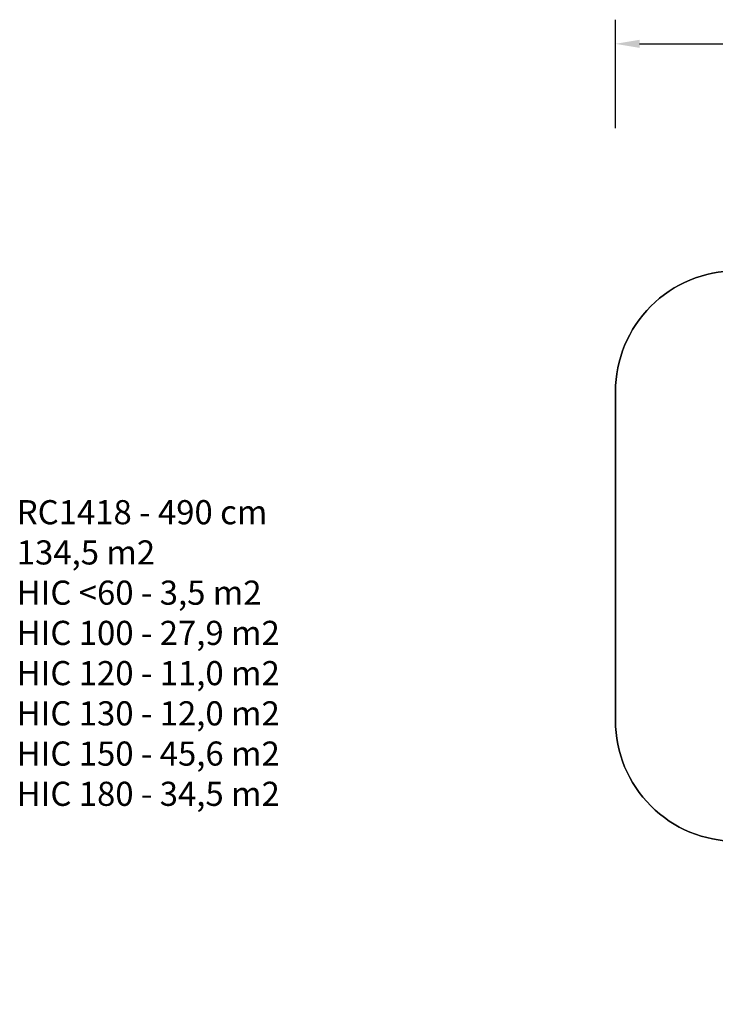
# Model space of a CAD drawing. Units: millimetres. Extents: x -452 to 2089, y 14 to 1422.
# Drawn here: x -452 to 125, y 607 to 1422 of the extents above; entities that cross this region are included whole.
import ezdxf

# ---------------------------------------------------------------- set-up
doc = ezdxf.new("R2010")
doc.units = ezdxf.units.MM
doc.header["$LTSCALE"] = 20
doc.header["$PDSIZE"] = -1
doc.layers.add('VP-DIM', color=7, linetype='Continuous')
doc.layers.add('VP-HIC', color=6, linetype='Continuous')
doc.layers.add('VP-EQ', color=7, linetype='Continuous', true_color=0x8a3492)
doc.dimstyles.get("Standard").update_dxf_attribs({"dimtxt": 14, "dimasz": 20, "dimexe": 20, "dimexo": 50, "dimgap": 20, "dimtad": 0, "dimdec": 0, "dimzin": 0, "dimdsep": 46, "dimtxsty": 'Standard', "dimcen": -0.09, "dimadec": 0, "dimazin": 0, "dimtfac": 1, "dimtdec": 4, "dimtofl": 0, "dimtmove": 0, "dimatfit": 3, "dimfxl": 70, "dimfxlon": 1, "dimtolj": 1, "dimtzin": 0, "dimarcsym": 0})

# ---------------------------------------------------------------- blocks, each defined once
blk = doc.blocks.new('*D21')
at = {"layer": 'Defpoints', "color": 0}
for p in [(1866.58, 1402.48), (41.81, 977.96), (1866.58, 606.5)]:
    blk.add_point(p, dxfattribs=at)
at = {"layer": 'VP-DIM', "color": 0, "lineweight": -2}
for p, q in [((41.81, 1332.48), (41.81, 1422.48)), ((1866.58, 1332.48), (1866.58, 1422.48)), ((61.81, 1402.48), (910.86, 1402.48)), ((1846.58, 1402.48), (997.53, 1402.48))]:
    blk.add_line(p, q, dxfattribs=at)
at = {"layer": 'VP-DIM', "color": 0}
for points in [[(61.81, 1405.82), (61.81, 1399.15), (41.81, 1402.48)], [(1846.58, 1399.15), (1846.58, 1405.82), (1866.58, 1402.48)]]:
    blk.add_solid(points, dxfattribs=at)
at = {"layer": 'VP-DIM', "color": 0, "insert": (954.19, 1402.48), "char_height": 14, "attachment_point": 5}
blk.add_mtext('\\A1;1825', dxfattribs=at)
blk = doc.blocks.new('RC1418_2D')
at = {"layer": 'VP-EQ', "color": 0}
blk.add_lwpolyline([(141.81, 1214.32, 0.414214), (41.81, 1114.32), (41.81, 841.61, 0.414214), (141.81, 741.61)], format="xyb", dxfattribs=at)

msp = doc.modelspace()

# ---------------------------------------------------------------- linework, layer by layer
at = {"layer": 'VP-HIC', "color": 1}
msp.add_lwpolyline([(207.06, 741.61), (141.81, 741.61, -0.414214), (41.81, 841.61), (41.81, 1114.32, -0.414214), (141.81, 1214.32), (231.87, 1214.32, -0.414214), (331.87, 1114.32), (331.87, 917.92, 0.001326), (331.23, 917.29), (255.66, 841.72, 0.168294)], format="xyb", close=True, dxfattribs=at)

# ---------------------------------------------------------------- block references
at = {"layer": 'VP-EQ', "color": 0}
msp.add_blockref('RC1418_2D', (0, 0), dxfattribs=at)

# ---------------------------------------------------------------- texts
at = {"layer": 'VP-DIM', "color": 0, "insert": (-454.49, 1024.33), "char_height": 20, "width": 455.0322, "attachment_point": 1}
msp.add_mtext('{RC1418 - 490 cm\\P134,5 m2\\P{\\C6;HIC <60 - 3,5 m2\\P\\C1;HIC 100 - 27,9 m2\\P\\C3;HIC 120 - 11,0 m2\\P\\C35;HIC 130 - 12,0 m2\\C3; \\P\\C4;HIC 150 - 45,6 m2\\P\\C30;HIC 180 - 34,5 m2}}', dxfattribs=at)

# ---------------------------------------------------------------- dimensions: what is measured, and where the dimension line sits
at = {"layer": 'VP-DIM', "color": 0}
dim = msp.add_linear_dim(base=(1866.58, 1402.48), p1=(41.81, 977.96), p2=(1866.58, 606.5), dimstyle='Standard', dxfattribs=at)
dim.commit()
dim.dimension.update_dxf_attribs({"geometry": '*D21', "text_midpoint": (954.19, 1402.48)})

doc.saveas('drawing.dxf')
